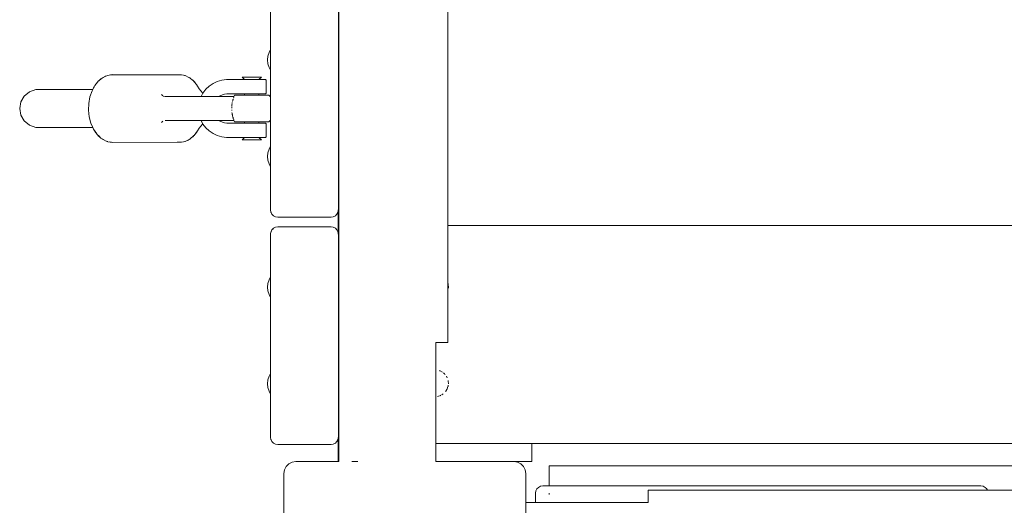
# Model space of a CAD drawing. Units: millimetres. Extents: x -2322 to 4937, y -3417 to 9176.
# Drawn here: x 2145 to 2552, y 4353 to 4553 of the extents above; entities that cross this region are included whole.
import ezdxf

# ---------------------------------------------------------------- set-up
doc = ezdxf.new("R2010")
doc.units = ezdxf.units.MM
doc.header["$MEASUREMENT"] = 0
for name, color, linetype, lineweight in [('3_Ном._пера__7', 7, 'Continuous', 18), ('7_Ном._пера__7', 7, 'Continuous', 18), ('9_Ном._пера__7', 7, 'Continuous', 18), ('A_Ном._пера__7', 7, 'Continuous', 18), ('B_Ном._пера__7', 7, 'Continuous', 18), ('C_Ном._пера__7', 7, 'Continuous', 18), ('E_Ном._пера__7', 7, 'Continuous', 18), ('P_Ном._пера__7', 7, 'Continuous', 18), ('S_Ном._пера__7', 7, 'Continuous', 18)]:
    doc.layers.add(name, color=color, linetype=linetype, lineweight=lineweight)

msp = doc.modelspace()

# ---------------------------------------------------------------- linework, layer by layer
at = {"layer": '3_Ном._пера__7', "color": 7, "linetype": 'Continuous', "lineweight": 18}
for points in [[(2357.93, 4357.76), (2358.08, 4358.69)], [(2357.93, 4357.76), (2358.08, 4358.69)], [(2357.93, 4353.96), (2357.93, 4357.76)], [(2357.93, 4353.96), (2357.93, 4357.76)], [(2358.08, 4358.69), (2358.51, 4359.52)], [(2358.08, 4358.69), (2358.51, 4359.52)], [(2358.51, 4359.52), (2359.17, 4360.19)], [(2358.51, 4359.52), (2359.17, 4360.19)], [(2359.17, 4360.19), (2360.01, 4360.61)], [(2359.17, 4360.19), (2360.01, 4360.61)], [(2360.93, 4360.76), (2360.01, 4360.61)], [(2360.93, 4360.76), (2360.01, 4360.61)], [(2360.93, 4360.76), (2541.93, 4360.76)], [(2360.93, 4360.76), (2541.93, 4360.76)], [(2541.93, 4360.76), (2542.86, 4360.61)], [(2541.93, 4360.76), (2542.86, 4360.61)], [(2542.86, 4360.61), (2543.7, 4360.19)], [(2542.86, 4360.61), (2543.7, 4360.19)], [(2543.7, 4360.19), (2542.86, 4360.61)], [(2544.36, 4359.52), (2543.7, 4360.19)], [(2544.36, 4359.52), (2544.65, 4358.96)], [(2544.42, 4359.4), (2544.65, 4358.96)]]:
    msp.add_lwpolyline(points, dxfattribs=at)
at = {"layer": '7_Ном._пера__7', "color": 7, "linetype": 'Continuous', "lineweight": 18}
for points in [[(2257.39, 4370.61), (2255.99, 4369.9)], [(2258.93, 4370.85), (2257.39, 4370.61)], [(2258.93, 4370.85), (2276.43, 4370.85)], [(2276.43, 4370.85), (2276.69, 4370.85)], [(2348.93, 4370.85), (2316.68, 4370.85)], [(2348.94, 4370.85), (2350.48, 4370.61)], [(2350.48, 4370.61), (2351.87, 4369.9)], [(2253.93, 4365.85), (2254.18, 4367.4)], [(2253.93, 4365.85), (2253.93, 4275.85)], [(2254.89, 4368.79), (2254.18, 4367.4)], [(2255.99, 4369.9), (2254.89, 4368.79)], [(2351.87, 4369.9), (2352.98, 4368.79)], [(2352.98, 4368.79), (2353.69, 4367.4)], [(2353.94, 4365.85), (2353.69, 4367.4)], [(2353.94, 4353.96), (2353.94, 4365.85)], [(2353.94, 4353.96), (2353.94, 4365.85)], [(2353.94, 4353.96), (2353.94, 4365.85)]]:
    msp.add_lwpolyline(points, dxfattribs=at)
at = {"layer": '9_Ном._пера__7', "color": 7, "linetype": 'Continuous', "lineweight": 18}
for points in [[(2151.37, 4524.64), (2148.76, 4523.69)], [(2152.07, 4524.64), (2151.37, 4524.64)], [(2154.8, 4524.64), (2152.07, 4524.64)], [(2154.15, 4524.64), (2155.47, 4524.64)], [(2159.54, 4524.64), (2154.8, 4524.64)], [(2155.47, 4524.64), (2158.79, 4524.64)], [(2158.79, 4524.64), (2164.07, 4524.64)], [(2166.24, 4524.64), (2159.54, 4524.64)], [(2164.07, 4524.64), (2171.26, 4524.64)], [(2174.8, 4524.64), (2166.24, 4524.64)], [(2171.26, 4524.64), (2174.95, 4524.64)], [(2174.95, 4524.64), (2174.8, 4524.64)], [(2146.63, 4521.9), (2145.24, 4519.5)], [(2148.76, 4523.69), (2146.63, 4521.9)], [(2145.24, 4519.5), (2144.76, 4516.76)], [(2144.76, 4516.76), (2145.24, 4514.02)], [(2145.24, 4514.02), (2146.63, 4511.62)], [(2146.63, 4511.62), (2148.76, 4509.83)], [(2148.76, 4509.83), (2151.37, 4508.88)], [(2152.07, 4508.88), (2151.37, 4508.88)], [(2154.8, 4508.88), (2152.07, 4508.88)], [(2154.15, 4508.88), (2155.47, 4508.88)], [(2159.54, 4508.88), (2154.8, 4508.88)], [(2155.47, 4508.88), (2158.79, 4508.88)], [(2158.79, 4508.88), (2164.07, 4508.88)], [(2166.24, 4508.88), (2159.54, 4508.88)], [(2164.07, 4508.88), (2171.26, 4508.88)], [(2174.8, 4508.88), (2166.24, 4508.88)], [(2168.74, 4508.88), (2174.95, 4508.88)], [(2174.8, 4508.88), (2174.95, 4508.88)]]:
    msp.add_lwpolyline(points, dxfattribs=at)
at = {"layer": 'A_Ном._пера__7', "color": 7, "linetype": 'Continuous', "lineweight": 18}
for points in [[(2363.5, 4369.06), (3298.5, 4369.06)], [(2363.5, 4369.06), (2363.5, 4368.91)], [(2363.5, 4368.91), (2363.5, 4368.49)], [(2363.5, 4368.49), (2363.5, 4367.82)], [(2363.5, 4367.82), (2363.5, 4366.99)], [(2363.5, 4366.99), (2363.5, 4366.06)], [(2363.5, 4366.06), (2363.5, 4360.76)], [(2363.5, 4357.76), (2363.5, 4357.21)]]:
    msp.add_lwpolyline(points, dxfattribs=at)
at = {"layer": 'B_Ном._пера__7', "color": 7, "linetype": 'Continuous', "lineweight": 18}
for points in [[(2276.69, 4370.85), (2276.68, 5320.85)], [(2321.68, 4420.11), (2321.68, 5269.13)], [(2321.68, 5269.13), (2321.68, 4420.11)], [(2321.68, 5269.13), (2321.68, 4420.11)], [(2248.43, 4558.85), (2248.43, 4542.85)], [(2276.44, 4558.85), (2276.44, 4474.85)], [(2248.43, 4542.85), (2248.43, 4542.49)], [(2248.43, 4542.85), (2248.43, 4542.49)], [(2248.43, 4541.45), (2248.43, 4542.49)], [(2248.43, 4542.49), (2248.43, 4541.45)], [(2248.43, 4541.09), (2248.43, 4541.45)], [(2248.43, 4541.45), (2248.43, 4541.09)], [(2248.44, 4542.85), (2248.44, 4542.49)], [(2248.44, 4542.85), (2248.44, 4542.49)], [(2248.44, 4542.49), (2248.44, 4541.45)], [(2248.44, 4542.49), (2248.44, 4541.45)], [(2248.44, 4541.45), (2248.44, 4541.09)], [(2248.44, 4541.45), (2248.44, 4539.85)], [(2248.44, 4539.85), (2248.44, 4537.9)], [(2248.44, 4537.9), (2248.44, 4535.81)], [(2276.44, 4539.85), (2276.44, 4539.67)], [(2276.44, 4539.67), (2276.44, 4539.15)], [(2276.44, 4539.15), (2276.44, 4538.35)], [(2276.44, 4538.35), (2276.44, 4537.38)], [(2276.44, 4537.38), (2276.44, 4536.33)], [(2248.44, 4535.81), (2248.44, 4533.85)], [(2248.44, 4533.85), (2248.44, 4532.26)], [(2276.44, 4536.33), (2276.44, 4535.35)], [(2276.44, 4535.35), (2276.44, 4534.56)], [(2276.44, 4534.56), (2276.44, 4534.04)], [(2276.44, 4534.04), (2276.44, 4533.85)], [(2230.15, 4528.75), (2228.24, 4528.52)], [(2230.15, 4528.75), (2228.24, 4528.52)], [(2230.64, 4528.76), (2230.15, 4528.75)], [(2230.64, 4528.76), (2230.15, 4528.75)], [(2230.64, 4528.76), (2234.64, 4528.76)], [(2230.64, 4528.76), (2234.64, 4528.76)], [(2234.64, 4528.76), (2235.08, 4528.76)], [(2234.64, 4528.76), (2235.07, 4528.76)], [(2235.35, 4528.76), (2235.07, 4528.76)], [(2235.35, 4528.76), (2235.08, 4528.76)], [(2235.35, 4528.76), (2235.83, 4528.76)], [(2235.35, 4528.76), (2235.83, 4528.76)], [(2235.83, 4528.76), (2236.57, 4528.76)], [(2236.57, 4528.76), (2235.83, 4528.76)], [(2236.57, 4528.76), (2237.51, 4528.76)], [(2237.51, 4528.76), (2236.57, 4528.76)], [(2236.66, 4529.76), (2237.64, 4528.76)], [(2236.66, 4529.76), (2236.88, 4529.76)], [(2236.88, 4529.76), (2237.3, 4529.76)], [(2237.14, 4528.76), (2237.28, 4528.76)], [(2237.14, 4528.76), (2237.28, 4528.76)], [(2237.28, 4528.76), (2237.69, 4528.76)], [(2237.28, 4528.76), (2237.69, 4528.76)], [(2237.3, 4529.76), (2237.89, 4529.76)], [(2237.51, 4528.76), (2238.62, 4528.76)], [(2238.62, 4528.76), (2237.51, 4528.76)], [(2237.74, 4528.76), (2237.64, 4528.76)], [(2237.69, 4528.76), (2238.14, 4528.76)], [(2237.69, 4528.76), (2238.35, 4528.76)], [(2238.04, 4528.76), (2237.74, 4528.76)], [(2237.89, 4529.76), (2238.64, 4529.76)], [(2238.52, 4528.76), (2238.04, 4528.76)], [(2238.14, 4529.76), (2240.64, 4529.76)], [(2238.35, 4528.76), (2239.18, 4528.76)], [(2239.14, 4528.76), (2238.52, 4528.76)], [(2238.62, 4528.76), (2239.84, 4528.76)], [(2239.84, 4528.76), (2238.62, 4528.76)], [(2238.64, 4529.76), (2239.49, 4529.76)], [(2239.86, 4528.76), (2239.14, 4528.76)], [(2239.18, 4528.76), (2240.14, 4528.76)], [(2239.49, 4529.76), (2240.4, 4529.76)], [(2239.84, 4528.76), (2241.09, 4528.76)], [(2241.09, 4528.76), (2239.84, 4528.76)], [(2240.64, 4528.76), (2239.86, 4528.76)], [(2240.14, 4528.76), (2241.14, 4528.76)], [(2240.4, 4529.76), (2241.33, 4529.76)], [(2240.64, 4529.76), (2243.14, 4529.76)], [(2241.41, 4528.76), (2240.64, 4528.76)], [(2241.09, 4528.76), (2242.32, 4528.76)], [(2242.32, 4528.76), (2241.09, 4528.76)], [(2241.14, 4528.76), (2242.09, 4528.76)], [(2241.33, 4529.76), (2242.22, 4529.76)], [(2242.14, 4528.76), (2241.41, 4528.76)], [(2242.09, 4528.76), (2242.93, 4528.76)], [(2242.76, 4528.76), (2242.14, 4528.76)], [(2242.22, 4529.76), (2243.03, 4529.76)], [(2242.32, 4528.76), (2243.47, 4528.76)], [(2243.47, 4528.76), (2242.32, 4528.76)], [(2243.24, 4528.76), (2242.76, 4528.76)], [(2242.93, 4528.76), (2243.58, 4528.76)], [(2243.03, 4529.76), (2243.7, 4529.76)], [(2243.14, 4528.76), (2243.58, 4528.76)], [(2243.54, 4528.76), (2243.24, 4528.76)], [(2243.47, 4528.76), (2244.46, 4528.76)], [(2244.46, 4528.76), (2243.47, 4528.76)], [(2243.64, 4528.76), (2243.54, 4528.76)], [(2243.58, 4528.76), (2244, 4528.76)], [(2243.58, 4528.76), (2244, 4528.76)], [(2244.64, 4529.76), (2243.64, 4528.76)], [(2243.7, 4529.76), (2244.21, 4529.76)], [(2244, 4528.76), (2244.14, 4528.76)], [(2244, 4528.76), (2244.14, 4528.76)], [(2244.21, 4529.76), (2244.53, 4529.76)], [(2244.46, 4528.76), (2245.26, 4528.76)], [(2245.26, 4528.76), (2244.46, 4528.76)], [(2244.64, 4529.76), (2244.53, 4529.76)], [(2245.26, 4528.76), (2245.82, 4528.76)], [(2245.82, 4528.76), (2245.26, 4528.76)], [(2245.82, 4528.76), (2246.1, 4528.76)], [(2246.1, 4528.76), (2245.82, 4528.76)], [(2246.1, 4528.76), (2246.22, 4528.75)], [(2246.1, 4528.76), (2246.22, 4528.75)], [(2246.39, 4528.69), (2246.22, 4528.75)], [(2246.39, 4528.69), (2246.22, 4528.75)], [(2246.52, 4528.58), (2246.39, 4528.69)], [(2246.52, 4528.58), (2246.39, 4528.69)], [(2248.43, 4532.26), (2248.43, 4532.56)], [(2248.43, 4532.56), (2248.43, 4532.26)], [(2248.43, 4531.22), (2248.43, 4532.26)], [(2248.43, 4532.26), (2248.43, 4531.22)], [(2248.43, 4530.85), (2248.43, 4531.22)], [(2248.43, 4531.22), (2248.43, 4530.85)], [(2248.43, 4521.62), (2248.43, 4530.85)], [(2248.44, 4532.56), (2248.44, 4532.26)], [(2248.44, 4532.26), (2248.44, 4531.22)], [(2248.44, 4532.26), (2248.44, 4531.22)], [(2248.44, 4531.22), (2248.44, 4530.85)], [(2248.44, 4502.49), (2248.44, 4531.22)], [(2248.44, 4502.85), (2248.44, 4530.85)], [(2221.66, 4524.72), (2220.5, 4523.17)], [(2220.5, 4523.17), (2221.66, 4524.72)], [(2223.05, 4526.06), (2221.66, 4524.72)], [(2221.66, 4524.72), (2223.05, 4526.06)], [(2224.64, 4527.15), (2223.05, 4526.06)], [(2223.05, 4526.06), (2224.64, 4527.15)], [(2226.38, 4527.98), (2224.64, 4527.15)], [(2224.64, 4527.15), (2226.38, 4527.98)], [(2228.24, 4528.52), (2226.38, 4527.98)], [(2226.38, 4527.98), (2228.24, 4528.52)], [(2246.61, 4528.43), (2246.52, 4528.58)], [(2246.61, 4528.43), (2246.52, 4528.58)], [(2246.64, 4528.26), (2246.61, 4528.43)], [(2246.64, 4528.26), (2246.61, 4528.43)], [(2246.64, 4528.26), (2246.64, 4523.26)], [(2246.64, 4523.26), (2246.64, 4528.26)], [(2219.75, 4521.76), (2220.5, 4523.17)], [(2220.5, 4523.17), (2220.47, 4523.12)], [(2227.64, 4521.96), (2227.35, 4521.76)], [(2227.35, 4521.76), (2227.64, 4521.96)], [(2228.51, 4522.37), (2227.64, 4521.96)], [(2227.64, 4521.96), (2228.51, 4522.37)], [(2229.44, 4522.64), (2228.51, 4522.37)], [(2228.51, 4522.37), (2229.44, 4522.64)], [(2230.4, 4522.76), (2229.44, 4522.64)], [(2229.44, 4522.64), (2230.4, 4522.76)], [(2230.64, 4522.76), (2230.4, 4522.76)], [(2230.64, 4522.76), (2230.4, 4522.76)], [(2230.64, 4522.76), (2234.64, 4522.76)], [(2230.64, 4522.76), (2234.64, 4522.76)], [(2234.64, 4522.76), (2234.69, 4522.76)], [(2234.64, 4522.76), (2235.1, 4522.76)], [(2235.01, 4522.76), (2234.69, 4522.76)], [(2235.35, 4522.76), (2235.01, 4522.76)], [(2235.1, 4522.76), (2235.35, 4522.76)], [(2235.83, 4522.76), (2235.35, 4522.76)], [(2235.35, 4522.76), (2235.83, 4522.76)], [(2236.57, 4522.76), (2235.83, 4522.76)], [(2236.57, 4522.76), (2235.83, 4522.76)], [(2237.51, 4522.76), (2236.57, 4522.76)], [(2237.51, 4522.76), (2236.57, 4522.76)], [(2237.14, 4522.76), (2237.28, 4522.76)], [(2237.14, 4522.76), (2237.28, 4522.76)], [(2237.64, 4522.76), (2237.28, 4522.76)], [(2237.64, 4522.76), (2237.28, 4522.76)], [(2237.64, 4522.76), (2237.51, 4522.76)], [(2238.62, 4522.76), (2237.51, 4522.76)], [(2237.64, 4522.76), (2237.64, 4522.26)], [(2237.64, 4522.26), (2237.64, 4522.76)], [(2239.84, 4522.76), (2238.62, 4522.76)], [(2241.09, 4522.76), (2239.84, 4522.76)], [(2242.32, 4522.76), (2241.09, 4522.76)], [(2243.47, 4522.76), (2242.32, 4522.76)], [(2244.46, 4522.76), (2243.47, 4522.76)], [(2243.64, 4522.76), (2243.64, 4522.26)], [(2244, 4522.76), (2243.64, 4522.76)], [(2244.46, 4522.76), (2243.64, 4522.76)], [(2243.64, 4522.26), (2243.64, 4522.76)], [(2244, 4522.76), (2243.64, 4522.76)], [(2244.14, 4522.76), (2244, 4522.76)], [(2244.14, 4522.76), (2244, 4522.76)], [(2245.26, 4522.76), (2244.46, 4522.76)], [(2245.26, 4522.76), (2244.46, 4522.76)], [(2245.82, 4522.76), (2245.26, 4522.76)], [(2245.82, 4522.76), (2245.26, 4522.76)], [(2246.1, 4522.76), (2245.82, 4522.76)], [(2246.1, 4522.76), (2245.82, 4522.76)], [(2246.1, 4522.76), (2246.22, 4522.77)], [(2246.1, 4522.76), (2246.22, 4522.77)], [(2246.22, 4522.77), (2246.39, 4522.83)], [(2246.22, 4522.77), (2246.39, 4522.83)], [(2246.39, 4522.83), (2246.52, 4522.94)], [(2246.39, 4522.83), (2246.52, 4522.94)], [(2246.52, 4522.94), (2246.61, 4523.09)], [(2246.52, 4522.94), (2246.61, 4523.09)], [(2246.64, 4523.26), (2246.61, 4523.09)], [(2246.64, 4523.26), (2246.61, 4523.09)], [(2220.5, 4510.35), (2219.75, 4511.76)], [(2220.47, 4510.4), (2220.5, 4510.35)], [(2220.5, 4510.35), (2221.66, 4508.8)], [(2221.66, 4508.8), (2220.5, 4510.35)], [(2221.66, 4508.8), (2223.05, 4507.47)], [(2223.05, 4507.47), (2221.66, 4508.8)], [(2227.35, 4511.76), (2227.64, 4511.56)], [(2227.64, 4511.56), (2227.35, 4511.76)], [(2227.64, 4511.56), (2228.51, 4511.15)], [(2228.51, 4511.15), (2227.64, 4511.56)], [(2228.51, 4511.15), (2229.44, 4510.88)], [(2229.44, 4510.88), (2228.51, 4511.15)], [(2229.44, 4510.88), (2230.4, 4510.77)], [(2230.4, 4510.77), (2229.44, 4510.88)], [(2230.64, 4510.76), (2230.4, 4510.77)], [(2230.64, 4510.76), (2230.4, 4510.77)], [(2230.64, 4510.76), (2234.64, 4510.76)], [(2230.64, 4510.76), (2234.64, 4510.76)], [(2234.64, 4510.76), (2234.69, 4510.76)], [(2234.64, 4510.76), (2235.1, 4510.76)], [(2235.01, 4510.76), (2234.69, 4510.76)], [(2235.35, 4510.76), (2235.01, 4510.76)], [(2235.35, 4510.76), (2235.1, 4510.76)], [(2235.35, 4510.76), (2235.83, 4510.76)], [(2235.35, 4510.76), (2235.83, 4510.76)], [(2235.83, 4510.76), (2236.57, 4510.76)], [(2235.83, 4510.76), (2236.57, 4510.76)], [(2236.57, 4510.76), (2237.51, 4510.76)], [(2236.57, 4510.76), (2237.51, 4510.76)], [(2237.14, 4510.76), (2237.28, 4510.76)], [(2237.14, 4510.76), (2237.28, 4510.76)], [(2237.28, 4510.76), (2237.64, 4510.76)], [(2237.28, 4510.76), (2237.64, 4510.76)], [(2237.51, 4510.76), (2237.64, 4510.76)], [(2237.51, 4510.76), (2238.62, 4510.76)], [(2237.64, 4511.26), (2237.64, 4510.76)], [(2237.64, 4510.76), (2237.64, 4511.26)], [(2238.62, 4510.76), (2239.84, 4510.76)], [(2239.84, 4510.76), (2241.09, 4510.76)], [(2241.09, 4510.76), (2242.32, 4510.76)], [(2242.32, 4510.76), (2243.47, 4510.76)], [(2243.47, 4510.76), (2244.46, 4510.76)], [(2243.64, 4511.26), (2243.64, 4510.76)], [(2243.64, 4510.76), (2243.64, 4511.26)], [(2243.64, 4510.76), (2244, 4510.76)], [(2243.64, 4510.76), (2244.46, 4510.76)], [(2243.64, 4510.76), (2244, 4510.76)], [(2244, 4510.76), (2244.14, 4510.76)], [(2244, 4510.76), (2244.14, 4510.76)], [(2244.46, 4510.76), (2245.26, 4510.76)], [(2244.46, 4510.76), (2245.26, 4510.76)], [(2245.26, 4510.76), (2245.82, 4510.76)], [(2245.26, 4510.76), (2245.82, 4510.76)], [(2245.82, 4510.76), (2246.1, 4510.76)], [(2245.82, 4510.76), (2246.1, 4510.76)], [(2246.1, 4510.76), (2246.22, 4510.75)], [(2246.1, 4510.76), (2246.22, 4510.75)], [(2246.22, 4510.75), (2246.39, 4510.69)], [(2246.22, 4510.75), (2246.39, 4510.69)], [(2246.39, 4510.69), (2246.52, 4510.58)], [(2246.39, 4510.69), (2246.52, 4510.58)], [(2246.52, 4510.58), (2246.61, 4510.43)], [(2246.52, 4510.58), (2246.61, 4510.43)], [(2246.64, 4510.26), (2246.61, 4510.43)], [(2246.64, 4510.26), (2246.61, 4510.43)], [(2246.64, 4510.26), (2246.64, 4505.26)], [(2246.64, 4505.26), (2246.64, 4510.26)], [(2248.43, 4502.85), (2248.43, 4511.9)], [(2223.05, 4507.47), (2224.64, 4506.37)], [(2224.64, 4506.37), (2223.05, 4507.47)], [(2224.64, 4506.37), (2226.38, 4505.54)], [(2226.38, 4505.54), (2224.64, 4506.37)], [(2226.38, 4505.54), (2228.24, 4505)], [(2228.24, 4505), (2226.38, 4505.54)], [(2230.15, 4504.77), (2228.24, 4505)], [(2230.15, 4504.77), (2228.24, 4505)], [(2230.64, 4504.76), (2230.15, 4504.77)], [(2230.64, 4504.76), (2230.15, 4504.77)], [(2230.64, 4504.76), (2234.64, 4504.76)], [(2230.64, 4504.76), (2234.64, 4504.76)], [(2234.64, 4504.76), (2235.08, 4504.76)], [(2234.64, 4504.76), (2235.07, 4504.76)], [(2235.35, 4504.76), (2235.07, 4504.76)], [(2235.08, 4504.76), (2235.35, 4504.76)], [(2235.35, 4504.76), (2235.83, 4504.76)], [(2235.83, 4504.76), (2235.35, 4504.76)], [(2235.83, 4504.76), (2236.57, 4504.76)], [(2236.57, 4504.76), (2235.83, 4504.76)], [(2236.57, 4504.76), (2237.51, 4504.76)], [(2237.51, 4504.76), (2236.57, 4504.76)], [(2236.66, 4503.76), (2237.64, 4504.76)], [(2237.14, 4504.76), (2237.28, 4504.76)], [(2237.14, 4504.76), (2237.28, 4504.76)], [(2237.69, 4504.76), (2237.28, 4504.76)], [(2237.69, 4504.76), (2237.28, 4504.76)], [(2237.51, 4504.76), (2238.14, 4504.76)], [(2238.62, 4504.76), (2237.51, 4504.76)], [(2237.64, 4504.76), (2237.74, 4504.76)], [(2238.14, 4504.76), (2237.69, 4504.76)], [(2238.14, 4504.76), (2237.69, 4504.76)], [(2237.74, 4504.76), (2238.04, 4504.76)], [(2238.04, 4504.76), (2238.14, 4504.76)], [(2239.84, 4504.76), (2238.62, 4504.76)], [(2241.09, 4504.76), (2239.84, 4504.76)], [(2240.64, 4504.76), (2241.41, 4504.76)], [(2242.32, 4504.76), (2241.09, 4504.76)], [(2243.47, 4504.76), (2242.32, 4504.76)], [(2243.14, 4504.76), (2243.24, 4504.76)], [(2243.58, 4504.76), (2243.14, 4504.76)], [(2243.14, 4504.76), (2243.47, 4504.76)], [(2243.58, 4504.76), (2243.14, 4504.76)], [(2243.24, 4504.76), (2243.54, 4504.76)], [(2243.47, 4504.76), (2244.46, 4504.76)], [(2244.46, 4504.76), (2243.47, 4504.76)], [(2243.54, 4504.76), (2243.64, 4504.76)], [(2244, 4504.76), (2243.58, 4504.76)], [(2244, 4504.76), (2243.58, 4504.76)], [(2244.64, 4503.76), (2243.64, 4504.76)], [(2244.14, 4504.76), (2244, 4504.76)], [(2244.14, 4504.76), (2244, 4504.76)], [(2244.46, 4504.76), (2245.26, 4504.76)], [(2245.26, 4504.76), (2244.46, 4504.76)], [(2245.26, 4504.76), (2245.82, 4504.76)], [(2245.82, 4504.76), (2245.26, 4504.76)], [(2245.82, 4504.76), (2246.1, 4504.76)], [(2246.1, 4504.76), (2245.82, 4504.76)], [(2246.1, 4504.76), (2246.22, 4504.77)], [(2246.1, 4504.76), (2246.22, 4504.77)], [(2246.39, 4504.83), (2246.22, 4504.77)], [(2246.39, 4504.83), (2246.22, 4504.77)], [(2246.52, 4504.94), (2246.39, 4504.83)], [(2246.52, 4504.94), (2246.39, 4504.83)], [(2246.61, 4505.09), (2246.52, 4504.94)], [(2246.61, 4505.09), (2246.52, 4504.94)], [(2246.64, 4505.26), (2246.61, 4505.09)], [(2246.64, 4505.26), (2246.61, 4505.09)], [(2236.88, 4503.76), (2236.66, 4503.76)], [(2237.3, 4503.76), (2236.88, 4503.76)], [(2237.89, 4503.76), (2237.3, 4503.76)], [(2238.64, 4503.76), (2237.89, 4503.76)], [(2240.64, 4503.76), (2238.14, 4503.76)], [(2239.49, 4503.76), (2238.64, 4503.76)], [(2240.4, 4503.76), (2239.49, 4503.76)], [(2241.33, 4503.76), (2240.4, 4503.76)], [(2243.14, 4503.76), (2240.64, 4503.76)], [(2242.22, 4503.76), (2241.33, 4503.76)], [(2243.03, 4503.76), (2242.22, 4503.76)], [(2243.7, 4503.76), (2243.03, 4503.76)], [(2244.21, 4503.76), (2243.7, 4503.76)], [(2244.53, 4503.76), (2244.21, 4503.76)], [(2244.64, 4503.76), (2244.53, 4503.76)], [(2248.43, 4502.85), (2248.43, 4502.49)], [(2248.43, 4502.49), (2248.43, 4502.85)], [(2248.43, 4502.49), (2248.43, 4501.45)], [(2248.43, 4501.45), (2248.43, 4502.49)], [(2248.43, 4501.45), (2248.43, 4501.2)], [(2248.43, 4501.2), (2248.43, 4501.45)], [(2248.44, 4502.85), (2248.44, 4502.49)], [(2248.44, 4502.49), (2248.44, 4501.45)], [(2248.44, 4502.49), (2248.44, 4501.45)], [(2248.44, 4501.45), (2248.44, 4501.2)], [(2248.44, 4501.45), (2248.44, 4499.85)], [(2248.44, 4499.85), (2248.44, 4497.9)], [(2248.44, 4497.9), (2248.44, 4495.81)], [(2276.44, 4499.85), (2276.44, 4499.67)], [(2276.44, 4499.67), (2276.44, 4499.15)], [(2276.44, 4499.15), (2276.44, 4498.35)], [(2276.44, 4498.35), (2276.44, 4497.38)], [(2276.44, 4497.38), (2276.44, 4496.33)], [(2276.44, 4496.33), (2276.44, 4495.35)], [(2248.43, 4492.67), (2248.43, 4492.26)], [(2248.43, 4492.26), (2248.43, 4492.67)], [(2248.43, 4492.26), (2248.43, 4491.22)], [(2248.43, 4491.22), (2248.43, 4492.26)], [(2248.44, 4495.81), (2248.44, 4493.85)], [(2248.44, 4493.85), (2248.44, 4492.26)], [(2248.44, 4492.67), (2248.44, 4492.26)], [(2248.44, 4492.26), (2248.44, 4491.22)], [(2248.44, 4492.26), (2248.44, 4491.22)], [(2276.44, 4495.35), (2276.44, 4494.56)], [(2276.44, 4494.56), (2276.44, 4494.04)], [(2276.44, 4493.85), (2276.44, 4494.04)], [(2248.43, 4490.85), (2248.43, 4491.22)], [(2248.43, 4490.85), (2248.43, 4491.22)], [(2248.43, 4474.85), (2248.43, 4490.85)], [(2248.44, 4490.85), (2248.44, 4491.22)], [(2248.44, 4490.85), (2248.44, 4491.22)], [(2248.43, 4474.85), (2248.58, 4473.93)], [(2248.58, 4473.93), (2248.62, 4473.84)], [(2249.01, 4473.09), (2248.62, 4473.84)], [(2249.01, 4473.09), (2249.14, 4472.96)], [(2249.67, 4472.43), (2249.14, 4472.96)], [(2249.67, 4472.43), (2250.51, 4472)], [(2251.43, 4471.85), (2250.51, 4472)], [(2273.44, 4471.85), (2251.44, 4471.85)], [(2274.36, 4472), (2273.44, 4471.85)], [(2275.2, 4472.43), (2274.36, 4472)], [(2275.2, 4472.43), (2275.74, 4472.96)], [(2275.86, 4473.09), (2275.74, 4472.96)], [(2275.86, 4473.09), (2276.26, 4473.84)], [(2276.29, 4473.93), (2276.26, 4473.84)], [(2276.44, 4474.85), (2276.29, 4473.93)], [(2250.51, 4467.71), (2249.67, 4467.28)], [(2251.43, 4467.85), (2250.51, 4467.71)], [(2273.44, 4467.85), (2251.44, 4467.85)], [(2273.44, 4467.85), (2274.36, 4467.71)], [(2274.36, 4467.71), (2275.2, 4467.28)], [(2248.43, 4464.85), (2248.58, 4465.78)], [(2248.43, 4464.85), (2248.43, 4448.85)], [(2248.58, 4465.78), (2248.62, 4465.86)], [(2248.6, 4465.82), (2248.58, 4465.78)], [(2249.01, 4466.62), (2248.62, 4465.86)], [(2249.01, 4466.62), (2248.84, 4466.28)], [(2249.01, 4466.62), (2249.14, 4466.75)], [(2249.09, 4466.7), (2249.01, 4466.62)], [(2249.67, 4467.28), (2249.14, 4466.75)], [(2249.67, 4467.28), (2249.34, 4466.95)], [(2275.2, 4467.28), (2275.86, 4466.62)], [(2275.52, 4466.96), (2275.73, 4466.75)], [(2275.78, 4466.7), (2275.73, 4466.75)], [(2275.86, 4466.62), (2276.29, 4465.78)], [(2276.04, 4466.27), (2276.25, 4465.86)], [(2276.27, 4465.82), (2276.25, 4465.86)], [(2276.44, 4464.85), (2276.29, 4465.78)], [(2276.44, 4464.85), (2276.44, 4380.85)], [(2248.43, 4448.85), (2248.43, 4448.49)], [(2248.43, 4448.85), (2248.43, 4448.49)], [(2248.43, 4447.45), (2248.43, 4448.49)], [(2248.43, 4448.49), (2248.43, 4447.45)], [(2248.43, 4447.16), (2248.43, 4447.45)], [(2248.43, 4447.45), (2248.43, 4447.16)], [(2248.44, 4448.85), (2248.44, 4448.49)], [(2248.44, 4448.85), (2248.44, 4448.49)], [(2248.44, 4448.49), (2248.44, 4447.45)], [(2248.44, 4448.49), (2248.44, 4447.45)], [(2248.44, 4447.45), (2248.44, 4447.16)], [(2248.44, 4447.45), (2248.44, 4445.85)], [(2248.44, 4445.85), (2248.44, 4443.9)], [(2248.44, 4443.9), (2248.44, 4441.81)], [(2276.44, 4445.85), (2276.44, 4445.67)], [(2276.44, 4445.67), (2276.44, 4445.15)], [(2276.44, 4445.15), (2276.44, 4444.35)], [(2276.44, 4444.35), (2276.44, 4443.38)], [(2276.44, 4443.38), (2276.44, 4442.33)], [(2248.44, 4441.81), (2248.44, 4439.85)], [(2248.44, 4439.85), (2248.44, 4438.26)], [(2276.44, 4442.33), (2276.44, 4441.35)], [(2276.44, 4441.35), (2276.44, 4440.56)], [(2276.44, 4440.56), (2276.44, 4440.03)], [(2276.44, 4440.03), (2276.44, 4439.85)], [(2248.43, 4438.26), (2248.43, 4438.63)], [(2248.43, 4438.63), (2248.43, 4438.26)], [(2248.43, 4437.22), (2248.43, 4438.26)], [(2248.43, 4438.26), (2248.43, 4437.22)], [(2248.43, 4436.85), (2248.43, 4437.22)], [(2248.43, 4437.22), (2248.43, 4436.85)], [(2248.43, 4408.85), (2248.43, 4436.85)], [(2248.44, 4438.63), (2248.44, 4438.26)], [(2248.44, 4438.26), (2248.44, 4437.22)], [(2248.44, 4438.26), (2248.44, 4437.22)], [(2248.44, 4437.22), (2248.44, 4436.85)], [(2248.44, 4408.49), (2248.44, 4437.22)], [(2248.44, 4408.85), (2248.44, 4436.85)], [(2318.68, 4420.11), (2316.68, 4420.11)], [(2316.68, 4370.85), (2316.68, 4420.11)], [(2318.68, 4420.11), (2319.61, 4420.11)], [(2319.61, 4420.11), (2320.45, 4420.11)], [(2320.45, 4420.11), (2321.11, 4420.11)], [(2321.11, 4420.11), (2321.54, 4420.11)], [(2321.68, 4420.11), (2321.54, 4420.11)], [(2248.43, 4408.85), (2248.43, 4408.49)], [(2248.43, 4408.49), (2248.43, 4408.85)], [(2248.43, 4408.49), (2248.43, 4407.45)], [(2248.43, 4407.45), (2248.43, 4408.49)], [(2248.43, 4407.45), (2248.43, 4407.27)], [(2248.43, 4407.27), (2248.43, 4407.45)], [(2248.44, 4408.85), (2248.44, 4408.49)], [(2248.44, 4408.49), (2248.44, 4407.45)], [(2248.44, 4408.49), (2248.44, 4407.45)], [(2248.44, 4407.45), (2248.44, 4407.27)], [(2248.44, 4407.45), (2248.44, 4405.85)], [(2248.44, 4405.85), (2248.44, 4403.9)], [(2248.44, 4403.9), (2248.44, 4401.81)], [(2276.44, 4405.85), (2276.44, 4405.67)], [(2276.44, 4405.67), (2276.44, 4405.15)], [(2276.44, 4405.15), (2276.44, 4404.35)], [(2276.44, 4404.35), (2276.44, 4403.38)], [(2276.44, 4403.38), (2276.44, 4402.33)], [(2248.43, 4398.74), (2248.43, 4398.26)], [(2248.43, 4398.26), (2248.43, 4398.74)], [(2248.44, 4401.81), (2248.44, 4399.85)], [(2248.44, 4399.85), (2248.44, 4398.26)], [(2248.44, 4398.74), (2248.44, 4398.26)], [(2276.44, 4402.33), (2276.44, 4401.35)], [(2276.44, 4401.35), (2276.44, 4400.56)], [(2276.44, 4400.56), (2276.44, 4400.04)], [(2276.44, 4399.85), (2276.44, 4400.04)], [(2248.43, 4398.26), (2248.43, 4397.22)], [(2248.43, 4397.22), (2248.43, 4398.26)], [(2248.43, 4396.85), (2248.43, 4397.22)], [(2248.43, 4396.85), (2248.43, 4397.22)], [(2248.43, 4380.85), (2248.43, 4396.85)], [(2248.44, 4398.26), (2248.44, 4397.22)], [(2248.44, 4398.26), (2248.44, 4397.22)], [(2248.44, 4396.85), (2248.44, 4397.22)], [(2248.44, 4396.85), (2248.44, 4397.22)], [(2248.43, 4380.85), (2248.58, 4379.93)], [(2248.58, 4379.93), (2248.62, 4379.84)], [(2249.01, 4379.09), (2248.62, 4379.84)], [(2249.01, 4379.09), (2249.14, 4378.96)], [(2249.67, 4378.43), (2249.14, 4378.96)], [(2249.67, 4378.43), (2250.51, 4378)], [(2275.2, 4378.43), (2274.36, 4378)], [(2275.2, 4378.43), (2275.74, 4378.96)], [(2275.86, 4379.09), (2275.74, 4378.96)], [(2275.86, 4379.09), (2276.26, 4379.84)], [(2276.29, 4379.93), (2276.26, 4379.84)], [(2276.44, 4380.85), (2276.29, 4379.93)], [(2251.43, 4377.85), (2250.51, 4378)], [(2273.44, 4377.85), (2251.44, 4377.85)], [(2274.36, 4378), (2273.44, 4377.85)], [(2282.03, 4370.85), (2284.46, 4370.85)], [(2404.49, 4358.96), (2404.49, 4358.82)], [(3253.5, 4358.96), (2404.49, 4358.96)], [(2404.49, 4358.96), (2404.49, 4358.82)], [(3253.5, 4358.96), (2404.49, 4358.96)], [(2404.49, 4358.82), (2404.49, 4358.39)], [(2404.49, 4358.82), (2404.49, 4358.39)], [(2404.49, 4358.39), (2404.49, 4357.73)], [(2404.49, 4358.39), (2404.49, 4357.73)], [(2404.49, 4357.73), (2404.49, 4356.89)], [(2404.49, 4357.73), (2404.49, 4356.89)], [(2353.93, 4353.96), (2353.93, 4326.35)], [(2353.94, 4353.96), (2404.49, 4353.96)], [(2353.94, 4353.96), (2404.49, 4353.96)], [(2404.49, 4355.96), (2404.49, 4356.89)], [(2404.49, 4355.96), (2404.49, 4356.89)], [(2404.49, 4355.96), (2404.49, 4353.96)], [(2404.49, 4355.96), (2404.49, 4353.96)]]:
    msp.add_lwpolyline(points, dxfattribs=at)
at = {"layer": 'C_Ном._пера__7', "color": 7, "linetype": 'Continuous', "lineweight": 18}
for points in [[(3013.77, 4468.35), (2321.68, 4468.35)], [(2321.68, 4468.35), (2649.1, 4468.35)], [(2321.68, 4444.69), (2321.77, 4444.43)], [(2321.81, 4444.3), (2321.77, 4444.43)], [(2321.81, 4444.3), (2321.83, 4444.17)], [(2321.83, 4444.17), (2321.86, 4443.99)], [(2321.86, 4443.96), (2321.91, 4442.89)], [(2321.71, 4441.71), (2321.68, 4441.63)], [(2321.75, 4441.81), (2321.71, 4441.71)], [(2321.91, 4442.83), (2321.89, 4442.51)], [(2321.89, 4442.45), (2321.89, 4442.51)], [(2321.91, 4442.89), (2321.91, 4442.83)], [(2318.27, 4408.4), (2318.2, 4408.42)], [(2318.27, 4408.4), (2318.44, 4408.33)], [(2318.44, 4408.33), (2318.53, 4408.29)], [(2318.53, 4408.29), (2319.46, 4407.78)], [(2319.46, 4407.78), (2319.51, 4407.75)], [(2319.89, 4407.48), (2319.83, 4407.52)], [(2319.89, 4407.48), (2320.33, 4407.05)], [(2320.33, 4407.05), (2320.36, 4407.03)], [(2320.36, 4407.03), (2320.54, 4406.81)], [(2321.14, 4406.07), (2321.07, 4406.17)], [(2321.14, 4406.07), (2321.42, 4405.45)], [(2321.83, 4404.31), (2321.8, 4404.4)], [(2321.83, 4404.29), (2321.86, 4404.1)], [(2321.86, 4404.08), (2321.91, 4403.01)], [(2319.33, 4398.53), (2319.23, 4398.48)], [(2319.76, 4398.83), (2319.33, 4398.53)], [(2320.87, 4399.98), (2320.78, 4399.86)], [(2321.27, 4400.56), (2320.87, 4399.98)], [(2321.27, 4400.56), (2321.31, 4400.63)], [(2321.38, 4400.8), (2321.33, 4400.7)], [(2321.4, 4400.85), (2321.38, 4400.8)], [(2321.74, 4401.84), (2321.42, 4400.9)], [(2321.77, 4401.93), (2321.74, 4401.84)], [(2321.88, 4402.39), (2321.77, 4401.93)], [(2318.22, 4397.97), (2317.38, 4397.77)], [(2318.26, 4397.98), (2318.22, 4397.97)], [(2318.84, 4398.26), (2318.45, 4398.04)], [(3341.09, 4378.35), (2316.68, 4378.35)]]:
    msp.add_lwpolyline(points, dxfattribs=at)
at = {"layer": 'E_Ном._пера__7', "color": 7, "linetype": 'Continuous', "lineweight": 18}
for points in [[(2276.43, 4464.88), (2276.43, 4474.83)], [(2276.43, 4464.88), (2276.43, 4474.83)], [(2276.43, 4464.88), (2276.43, 4474.83)], [(2276.43, 4370.85), (2276.43, 4380.83)], [(2276.43, 4370.85), (2276.43, 4380.83)], [(2276.43, 4370.85), (2276.43, 4380.83)], [(2356.43, 4378.35), (2356.43, 4370.85)], [(2356.43, 4378.35), (2356.43, 4370.85)], [(2356.43, 4378.35), (2356.43, 4370.85)], [(2348.94, 4370.85), (2351.43, 4370.85)], [(2348.94, 4370.85), (2351.43, 4370.85)], [(2348.94, 4370.85), (2351.43, 4370.85)], [(2351.43, 4370.85), (2352.98, 4370.85)], [(2351.43, 4370.85), (2352.98, 4370.85)], [(2351.43, 4370.85), (2352.98, 4370.85)], [(2354.37, 4370.85), (2352.98, 4370.85)], [(2354.37, 4370.85), (2352.98, 4370.85)], [(2354.37, 4370.85), (2352.98, 4370.85)], [(2355.48, 4370.85), (2354.37, 4370.85)], [(2355.48, 4370.85), (2354.37, 4370.85)], [(2355.48, 4370.85), (2354.37, 4370.85)], [(2356.19, 4370.85), (2355.48, 4370.85)], [(2356.19, 4370.85), (2355.48, 4370.85)], [(2356.19, 4370.85), (2355.48, 4370.85)], [(2356.43, 4370.85), (2356.19, 4370.85)], [(2356.43, 4370.85), (2356.19, 4370.85)], [(2356.43, 4370.85), (2356.19, 4370.85)]]:
    msp.add_lwpolyline(points, dxfattribs=at)
at = {"layer": 'P_Ном._пера__7', "color": 7, "linetype": 'Continuous', "lineweight": 18}
for points in [[(2178.42, 4529), (2177.46, 4528.23)], [(2177.94, 4528.61), (2178.31, 4528.98)], [(2178.81, 4529.3), (2178.31, 4528.98)], [(2178.42, 4529), (2179.21, 4529.6)], [(2180.27, 4530.12), (2179.21, 4529.6)], [(2179.74, 4529.86), (2180.15, 4530.09)], [(2180.7, 4530.28), (2180.15, 4530.09)], [(2180.27, 4530.12), (2181.12, 4530.44)], [(2182.23, 4530.69), (2181.12, 4530.44)], [(2181.24, 4530.47), (2181.67, 4530.56)], [(2182.23, 4530.69), (2183.12, 4530.73)], [(2209.79, 4530.7), (2182.23, 4530.69)], [(2183.24, 4530.76), (2182.68, 4530.71)], [(2184.22, 4530.69), (2183.12, 4530.73)], [(2183.24, 4530.76), (2183.68, 4530.71)], [(2209.91, 4530.7), (2183.24, 4530.76)], [(2209.79, 4530.7), (2210.5, 4530.72)], [(2211.65, 4530.7), (2210.5, 4530.72)], [(2210.74, 4530.7), (2210.53, 4530.7)], [(2210.81, 4530.72), (2211.18, 4530.72)], [(2211.65, 4530.7), (2211.18, 4530.72)], [(2211.65, 4530.7), (2212.5, 4530.53)], [(2213.47, 4530.21), (2212.5, 4530.53)], [(2212.88, 4530.41), (2213.17, 4530.34)], [(2213.47, 4530.21), (2213.17, 4530.34)], [(2213.47, 4530.21), (2214.43, 4529.78)], [(2215.19, 4529.26), (2214.43, 4529.78)], [(2214.78, 4529.55), (2215.06, 4529.4)], [(2215.06, 4529.4), (2215.47, 4529.05)], [(2215.19, 4529.26), (2216.22, 4528.5)], [(2174.95, 4524.64), (2174.65, 4524.1)], [(2175.87, 4526.33), (2174.95, 4524.64)], [(2174.96, 4524.66), (2175.22, 4525.26)], [(2175.22, 4525.26), (2175.57, 4525.77)], [(2177.39, 4528.15), (2175.87, 4526.33)], [(2176.25, 4526.78), (2176.6, 4527.29)], [(2176.6, 4527.29), (2176.66, 4527.36)], [(2177.02, 4527.72), (2176.66, 4527.36)], [(2177.39, 4528.15), (2177.46, 4528.23)], [(2216.22, 4528.5), (2216.29, 4528.42)], [(2217.85, 4526.67), (2216.29, 4528.42)], [(2216.52, 4528.17), (2216.78, 4527.94)], [(2216.78, 4527.94), (2216.85, 4527.87)], [(2217.36, 4527.22), (2216.85, 4527.87)], [(2218.28, 4526.03), (2217.85, 4526.67)], [(2218.28, 4526.03), (2218.99, 4524.95)], [(2218.28, 4526.03), (2218.99, 4524.95)], [(2219.64, 4524.06), (2218.99, 4524.95)], [(2218.99, 4524.95), (2219.64, 4524.06)], [(2173.78, 4521.58), (2173.28, 4518.86)], [(2174.65, 4524.1), (2173.78, 4521.58)], [(2203.4, 4522.53), (2203.88, 4522.03)], [(2204.86, 4521.76), (2204.08, 4521.92)], [(2204.86, 4521.76), (2213.51, 4521.76)], [(2219.75, 4521.76), (2204.86, 4521.76)], [(2213.51, 4521.76), (2214.6, 4521.76)], [(2214.6, 4521.76), (2215.94, 4521.76)], [(2214.66, 4521.76), (2215.09, 4521.76)], [(2215.09, 4521.76), (2216.05, 4521.76)], [(2215.94, 4521.76), (2217.6, 4521.76)], [(2216.05, 4521.76), (2217.47, 4521.76)], [(2217.47, 4521.76), (2219.22, 4521.76)], [(2217.6, 4521.76), (2219.25, 4521.76)], [(2219.22, 4521.76), (2219.75, 4521.76)], [(2219.25, 4521.76), (2220.97, 4521.76)], [(2220.36, 4523.22), (2219.64, 4524.06)], [(2219.64, 4524.06), (2220.36, 4523.22)], [(2220.36, 4523.22), (2220.47, 4523.12)], [(2220.97, 4521.76), (2222.69, 4521.76)], [(2222.69, 4521.76), (2224.62, 4521.76)], [(2224.62, 4521.76), (2226.39, 4521.76)], [(2226.39, 4521.76), (2230.28, 4521.76)], [(2227.35, 4521.76), (2228.19, 4521.76)], [(2227.35, 4521.76), (2231.58, 4521.76)], [(2227.35, 4521.76), (2227.8, 4521.76)], [(2227.8, 4521.76), (2228.49, 4521.76)], [(2228.19, 4521.76), (2228.62, 4521.76)], [(2228.49, 4521.76), (2228.62, 4521.76)], [(2228.62, 4521.76), (2228.54, 4521.75)], [(2228.62, 4521.76), (2228.54, 4521.75)], [(2230.28, 4521.76), (2231.85, 4521.76)], [(2231.58, 4521.76), (2232.48, 4521.76)], [(2231.85, 4521.76), (2233.04, 4521.76)], [(2232.48, 4521.76), (2233.23, 4521.76)], [(2232.87, 4520.33), (2232.92, 4520.47)], [(2232.92, 4520.47), (2232.95, 4520.58)], [(2233.04, 4521.76), (2233.25, 4521.76)], [(2233.12, 4521.12), (2233.09, 4521.01)], [(2233.14, 4521.2), (2233.12, 4521.12)], [(2233.16, 4521.28), (2233.19, 4521.35)], [(2233.19, 4521.35), (2233.25, 4521.48)], [(2233.58, 4522.26), (2233.25, 4521.76)], [(2233.25, 4521.49), (2233.27, 4521.56)], [(2233.27, 4521.57), (2233.28, 4521.63)], [(2233.28, 4521.65), (2233.28, 4521.68)], [(2233.58, 4522.26), (2234.07, 4522.26)], [(2234.07, 4522.26), (2235.02, 4522.26)], [(2235.02, 4522.26), (2236.37, 4522.26)], [(2236.37, 4522.26), (2238.01, 4522.26)], [(2236.64, 4522.26), (2236.88, 4522.26)], [(2236.88, 4522.26), (2237.57, 4522.26)], [(2237.57, 4522.26), (2237.64, 4522.26)], [(2238.01, 4522.26), (2239.84, 4522.26)], [(2239.84, 4522.26), (2241.72, 4522.26)], [(2241.72, 4522.26), (2243.53, 4522.26)], [(2243.53, 4522.26), (2245.14, 4522.26)], [(2243.64, 4522.26), (2243.7, 4522.26)], [(2243.7, 4522.26), (2244.4, 4522.26)], [(2244.64, 4522.26), (2244.4, 4522.26)], [(2245.14, 4522.26), (2246.43, 4522.26)], [(2246.43, 4522.26), (2247.31, 4522.26)], [(2247.31, 4522.26), (2247.67, 4522.29)], [(2247.73, 4522.26), (2247.67, 4522.29)], [(2247.76, 4522.26), (2248.31, 4521.69)], [(2248.31, 4521.69), (2248.43, 4521.62)], [(2248.44, 4521.57), (2248.44, 4521.61)], [(2248.44, 4520.89), (2248.44, 4521.28)], [(2248.44, 4520.84), (2248.44, 4520.89)], [(2248.44, 4520.29), (2248.44, 4520.7)], [(2276.44, 4520.7), (2276.68, 4520.7)], [(2173.28, 4518.86), (2173.17, 4516.06)], [(2232.39, 4517.34), (2232.37, 4516.87)], [(2232.46, 4518.43), (2232.4, 4517.66)], [(2232.48, 4518.54), (2232.5, 4518.67)], [(2232.5, 4518.67), (2232.53, 4518.89)], [(2232.62, 4519.37), (2232.61, 4519.31)], [(2232.62, 4519.37), (2232.7, 4519.62)], [(2232.78, 4519.92), (2232.8, 4520.01)], [(2232.87, 4520.33), (2232.8, 4520.01)], [(2248.44, 4520.29), (2248.44, 4520.22)], [(2248.44, 4520.22), (2248.44, 4519.8)], [(2248.44, 4518.68), (2248.44, 4519.46)], [(2248.44, 4518.59), (2248.44, 4518.68)], [(2248.44, 4517.74), (2248.44, 4518.59)], [(2248.44, 4517.67), (2248.44, 4517.74)], [(2248.44, 4516.76), (2248.44, 4516.67)], [(2248.44, 4515.78), (2248.44, 4516.67)], [(2173.17, 4516.06), (2173.48, 4513.28)], [(2173.48, 4513.28), (2174.17, 4510.65)], [(2232.39, 4516.2), (2232.39, 4516.04)], [(2232.39, 4516), (2232.39, 4516.04)], [(2232.46, 4515.09), (2232.46, 4515.14)], [(2232.5, 4514.87), (2232.46, 4515.09)], [(2232.53, 4514.63), (2232.5, 4514.87)], [(2232.59, 4514.32), (2232.53, 4514.63)], [(2232.63, 4514.15), (2232.59, 4514.32)], [(2232.63, 4514.15), (2232.66, 4514.03)], [(2232.75, 4513.71), (2232.71, 4513.88)], [(2232.87, 4513.19), (2232.75, 4513.71)], [(2232.87, 4513.19), (2232.92, 4513.03)], [(2232.92, 4513.03), (2233.04, 4512.67)], [(2233.08, 4512.52), (2233.04, 4512.67)], [(2248.44, 4515.78), (2248.44, 4515.7)], [(2248.44, 4514.84), (2248.44, 4515.7)], [(2248.44, 4514.84), (2248.44, 4514.79)], [(2248.44, 4513.95), (2248.44, 4513.91)], [(2248.44, 4513.24), (2248.44, 4513.91)], [(2248.44, 4512.63), (2248.44, 4512.9)], [(2276.44, 4512.82), (2276.68, 4512.82)], [(2276.44, 4512.82), (2276.68, 4512.82)], [(2174.17, 4510.65), (2174.95, 4508.88)], [(2174.95, 4508.88), (2175.22, 4508.26)], [(2175.22, 4508.26), (2176.6, 4506.23)], [(2203.88, 4511.49), (2203.4, 4510.99)], [(2204.86, 4511.76), (2219.75, 4511.76)], [(2213.51, 4511.76), (2204.86, 4511.76)], [(2213.51, 4511.76), (2214.6, 4511.76)], [(2215.94, 4511.76), (2214.6, 4511.76)], [(2215.09, 4511.76), (2214.66, 4511.76)], [(2216.05, 4511.76), (2215.09, 4511.76)], [(2217.6, 4511.76), (2215.94, 4511.76)], [(2217.47, 4511.76), (2216.05, 4511.76)], [(2219.22, 4511.76), (2217.47, 4511.76)], [(2219.25, 4511.76), (2217.6, 4511.76)], [(2218.28, 4507.49), (2218.99, 4508.58)], [(2218.28, 4507.49), (2218.99, 4508.58)], [(2218.99, 4508.58), (2219.64, 4509.46)], [(2219.64, 4509.46), (2218.99, 4508.58)], [(2219.75, 4511.76), (2219.22, 4511.76)], [(2220.97, 4511.76), (2219.25, 4511.76)], [(2219.64, 4509.46), (2220.36, 4510.3)], [(2220.36, 4510.3), (2219.64, 4509.46)], [(2220.35, 4510.3), (2220.47, 4510.4)], [(2220.36, 4510.3), (2220.47, 4510.4)], [(2220.47, 4510.4), (2220.36, 4510.3)], [(2222.69, 4511.76), (2220.97, 4511.76)], [(2224.62, 4511.76), (2222.69, 4511.76)], [(2226.39, 4511.76), (2224.62, 4511.76)], [(2230.28, 4511.76), (2226.39, 4511.76)], [(2228.19, 4511.76), (2227.35, 4511.76)], [(2231.58, 4511.76), (2227.35, 4511.76)], [(2227.35, 4511.76), (2227.8, 4511.76)], [(2228.49, 4511.76), (2227.8, 4511.76)], [(2228.62, 4511.76), (2228.19, 4511.76)], [(2228.62, 4511.76), (2228.49, 4511.76)], [(2231.85, 4511.76), (2230.28, 4511.76)], [(2231.58, 4511.76), (2232.48, 4511.76)], [(2233.04, 4511.76), (2231.85, 4511.76)], [(2233.23, 4511.76), (2232.48, 4511.76)], [(2233.25, 4511.76), (2233.04, 4511.76)], [(2233.19, 4512.17), (2233.16, 4512.25)], [(2233.25, 4512.04), (2233.19, 4512.17)], [(2233.25, 4512.04), (2233.27, 4511.95)], [(2233.58, 4511.26), (2233.25, 4511.76)], [(2233.58, 4511.26), (2233.25, 4511.76)], [(2233.27, 4511.91), (2233.28, 4511.88)], [(2234.07, 4511.26), (2233.58, 4511.26)], [(2234.07, 4511.26), (2233.58, 4511.26)], [(2235.02, 4511.26), (2234.07, 4511.26)], [(2235.02, 4511.26), (2234.07, 4511.26)], [(2236.37, 4511.26), (2235.02, 4511.26)], [(2236.37, 4511.26), (2235.02, 4511.26)], [(2237.64, 4511.26), (2236.37, 4511.26)], [(2238.01, 4511.26), (2236.37, 4511.26)], [(2236.88, 4511.26), (2236.64, 4511.26)], [(2236.88, 4511.26), (2236.64, 4511.26)], [(2237.57, 4511.26), (2236.88, 4511.26)], [(2237.57, 4511.26), (2236.88, 4511.26)], [(2237.64, 4511.26), (2237.57, 4511.26)], [(2237.64, 4511.26), (2237.57, 4511.26)], [(2239.84, 4511.26), (2238.01, 4511.26)], [(2241.72, 4511.26), (2239.84, 4511.26)], [(2243.53, 4511.26), (2241.72, 4511.26)], [(2245.14, 4511.26), (2243.53, 4511.26)], [(2243.7, 4511.26), (2243.64, 4511.26)], [(2245.14, 4511.26), (2243.64, 4511.26)], [(2243.7, 4511.26), (2243.64, 4511.26)], [(2244.4, 4511.26), (2243.7, 4511.26)], [(2244.4, 4511.26), (2243.7, 4511.26)], [(2244.64, 4511.26), (2244.4, 4511.26)], [(2244.64, 4511.26), (2244.4, 4511.26)], [(2246.43, 4511.26), (2245.14, 4511.26)], [(2246.43, 4511.26), (2245.14, 4511.26)], [(2247.31, 4511.26), (2246.43, 4511.26)], [(2247.31, 4511.26), (2246.43, 4511.26)], [(2247.31, 4511.26), (2247.67, 4511.23)], [(2247.31, 4511.26), (2247.67, 4511.23)], [(2247.73, 4511.26), (2247.67, 4511.23)], [(2247.73, 4511.26), (2247.67, 4511.23)], [(2247.76, 4511.26), (2248.31, 4511.83)], [(2247.76, 4511.26), (2248.31, 4511.83)], [(2248.43, 4511.9), (2248.31, 4511.83)], [(2248.43, 4511.9), (2248.31, 4511.83)], [(2248.44, 4511.95), (2248.44, 4511.9)], [(2175.87, 4507.2), (2175.57, 4507.75)], [(2176.25, 4506.74), (2175.87, 4507.2)], [(2176.6, 4506.23), (2176.66, 4506.16)], [(2177.56, 4505.27), (2176.66, 4506.16)], [(2177.39, 4505.37), (2177.02, 4505.8)], [(2177.39, 4505.37), (2177.46, 4505.29)], [(2177.94, 4504.91), (2177.46, 4505.29)], [(2177.56, 4505.27), (2178.31, 4504.55)], [(2179.32, 4503.9), (2178.31, 4504.55)], [(2178.81, 4504.22), (2179.21, 4503.92)], [(2215.06, 4504.12), (2216.78, 4505.58)], [(2215.47, 4504.47), (2216.22, 4505.03)], [(2216.22, 4505.03), (2216.29, 4505.1)], [(2216.52, 4505.35), (2216.29, 4505.1)], [(2216.78, 4505.58), (2216.85, 4505.65)], [(2218.28, 4507.49), (2216.85, 4505.65)], [(2217.85, 4506.85), (2217.36, 4506.3)], [(2218.28, 4507.49), (2217.85, 4506.85)], [(2179.74, 4503.66), (2179.21, 4503.92)], [(2179.32, 4503.9), (2180.15, 4503.43)], [(2181.24, 4503.05), (2180.15, 4503.43)], [(2180.7, 4503.24), (2181.12, 4503.08)], [(2181.21, 4503.06), (2181.12, 4503.08)], [(2181.24, 4503.05), (2182.12, 4502.86)], [(2182.23, 4502.83), (2181.67, 4502.96)], [(2183.24, 4502.76), (2182.12, 4502.86)], [(2182.23, 4502.83), (2182.68, 4502.81)], [(2210.01, 4502.82), (2183.24, 4502.76)], [(2209.79, 4502.82), (2211.18, 4502.8)], [(2209.91, 4502.82), (2210.5, 4502.8)], [(2210.81, 4502.81), (2210.5, 4502.8)], [(2211.65, 4502.82), (2211.18, 4502.8)], [(2211.65, 4502.82), (2213.17, 4503.18)], [(2211.65, 4502.82), (2212.5, 4502.99)], [(2212.88, 4503.11), (2212.5, 4502.99)], [(2213.47, 4503.31), (2213.17, 4503.18)], [(2213.47, 4503.31), (2215.06, 4504.12)], [(2213.47, 4503.31), (2214.43, 4503.74)], [(2214.78, 4503.97), (2214.43, 4503.74)]]:
    msp.add_lwpolyline(points, dxfattribs=at)
at = {"layer": 'S_Ном._пера__7', "color": 7, "linetype": 'Continuous', "lineweight": 18}
for points in [[(2247.79, 4539.89), (2248.43, 4541.09)], [(2247.18, 4536.83), (2247.34, 4538.39)], [(2247.18, 4536.83), (2247.34, 4535.27)], [(2247.18, 4536.82), (2247.34, 4535.26)], [(2247.18, 4536.82), (2247.34, 4535.26)], [(2247.33, 4538.28), (2247.34, 4538.38)], [(2247.33, 4538.28), (2247.34, 4538.38)], [(2247.34, 4538.39), (2247.79, 4539.89)], [(2247.34, 4535.27), (2247.79, 4533.77)], [(2247.34, 4535.26), (2247.79, 4533.76)], [(2247.34, 4535.26), (2247.79, 4533.76)], [(2247.79, 4533.77), (2248.43, 4532.57)], [(2247.79, 4533.76), (2248.43, 4532.56)], [(2247.79, 4533.76), (2248.43, 4532.56)], [(2247.79, 4500), (2248.43, 4501.2)], [(2247.79, 4500), (2248.43, 4501.2)], [(2247.79, 4500), (2248.43, 4501.2)], [(2247.18, 4496.94), (2247.34, 4498.5)], [(2247.18, 4496.94), (2247.34, 4498.5)], [(2247.18, 4496.94), (2247.34, 4498.5)], [(2247.18, 4496.94), (2247.34, 4495.38)], [(2247.18, 4496.94), (2247.34, 4495.38)], [(2247.18, 4496.94), (2247.34, 4495.38)], [(2247.34, 4498.5), (2247.79, 4500)], [(2247.34, 4498.5), (2247.79, 4500)], [(2247.34, 4498.5), (2247.79, 4500)], [(2247.34, 4495.38), (2247.79, 4493.87)], [(2247.34, 4495.38), (2247.79, 4493.87)], [(2247.34, 4495.38), (2247.79, 4493.87)], [(2247.79, 4493.87), (2248.43, 4492.67)], [(2247.79, 4493.87), (2248.43, 4492.67)], [(2247.79, 4493.87), (2248.43, 4492.67)], [(2247.18, 4442.9), (2247.34, 4444.46)], [(2247.18, 4442.9), (2247.34, 4444.46)], [(2247.18, 4442.9), (2247.34, 4444.46)], [(2247.34, 4444.46), (2247.79, 4445.96)], [(2247.34, 4444.46), (2247.79, 4445.96)], [(2247.34, 4444.46), (2247.79, 4445.96)], [(2247.79, 4445.96), (2248.43, 4447.16)], [(2247.79, 4445.96), (2248.43, 4447.16)], [(2247.79, 4445.96), (2248.43, 4447.16)], [(2247.18, 4442.9), (2247.34, 4441.34)], [(2247.18, 4442.9), (2247.34, 4441.34)], [(2247.18, 4442.9), (2247.34, 4441.34)], [(2247.34, 4441.34), (2247.79, 4439.84)], [(2247.34, 4441.34), (2247.79, 4439.84)], [(2247.34, 4441.34), (2247.79, 4439.84)], [(2247.79, 4439.84), (2248.43, 4438.63)], [(2247.79, 4439.84), (2248.43, 4438.63)], [(2247.79, 4439.84), (2248.43, 4438.64)], [(2247.79, 4406.07), (2248.43, 4407.27)], [(2247.79, 4406.07), (2248.43, 4407.27)], [(2247.79, 4406.07), (2248.43, 4407.27)], [(2247.18, 4403.01), (2247.34, 4404.57)], [(2247.18, 4403.01), (2247.34, 4404.57)], [(2247.18, 4403.01), (2247.34, 4404.57)], [(2247.18, 4403.01), (2247.34, 4401.45)], [(2247.18, 4403.01), (2247.34, 4401.45)], [(2247.18, 4403.01), (2247.34, 4401.45)], [(2247.34, 4404.57), (2247.79, 4406.07)], [(2247.34, 4404.57), (2247.79, 4406.07)], [(2247.34, 4404.57), (2247.79, 4406.07)], [(2247.34, 4401.45), (2247.79, 4399.95)], [(2247.34, 4401.45), (2247.79, 4399.95)], [(2247.34, 4401.45), (2247.79, 4399.95)], [(2247.79, 4399.95), (2248.43, 4398.74)], [(2247.79, 4399.95), (2248.43, 4398.74)], [(2247.79, 4399.95), (2248.43, 4398.75)]]:
    msp.add_lwpolyline(points, dxfattribs=at)

doc.saveas('drawing.dxf')
